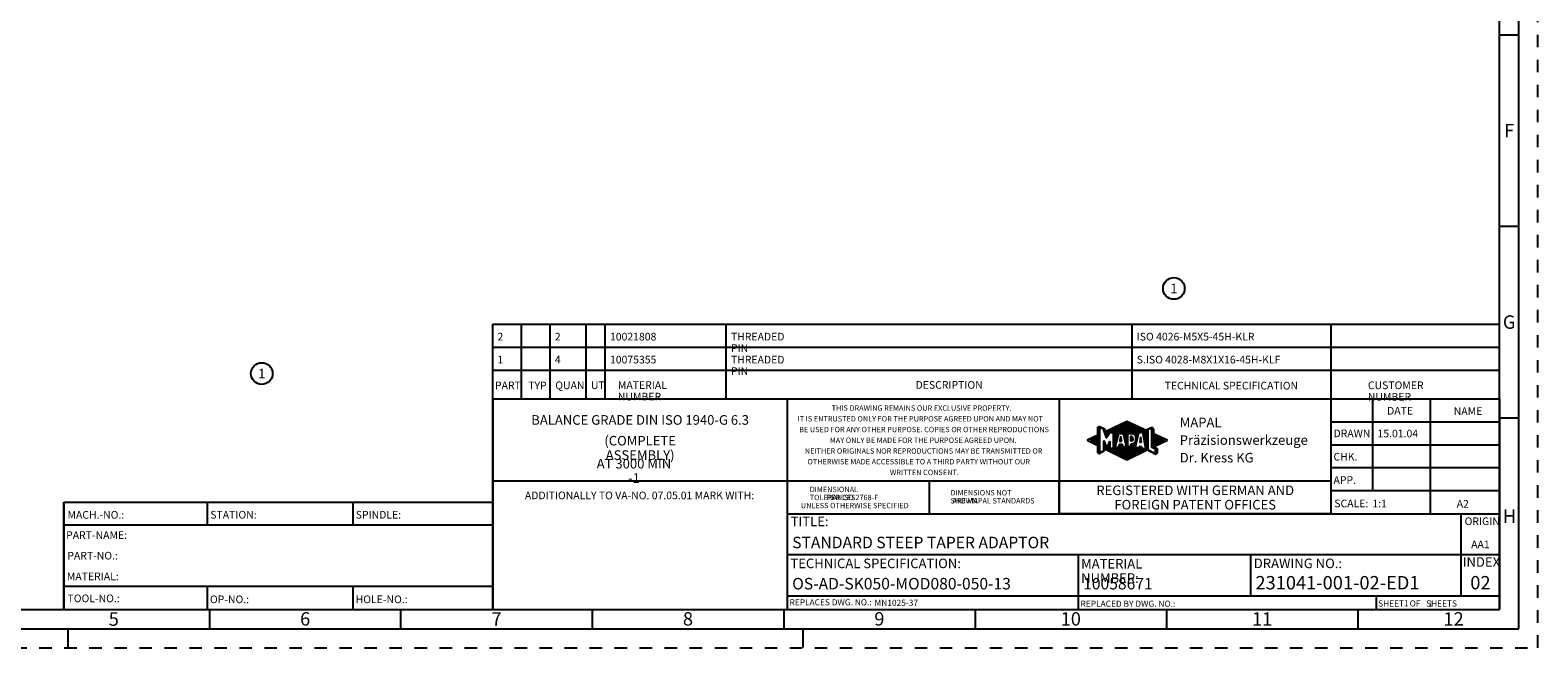
# Model space of a CAD drawing. Units: millimetres. Extents: x 0 to 594, y 0 to 420.
# Drawn here: x 200 to 594, y 0 to 161 of the extents above; entities that cross this region are included whole.
import ezdxf

# ---------------------------------------------------------------- set-up
doc = ezdxf.new("R2010")
doc.units = ezdxf.units.MM
doc.header["$LTSCALE"] = 32.67
doc.linetypes.add('HIDDEN', pattern=[0.2, 0.1, -0.1])
doc.layers.add('231041-001-02-ED1_FORMAT', color=7, linetype='CONTINUOUS')
doc.layers.add('231041-001-02-ED1_REF', color=7, linetype='CONTINUOUS')
doc.styles.get("Standard").update_dxf_attribs({"font": 'TXT.SHX', "width": 0.7})
doc.styles.add('TEXTSTYLE_2', font='TXT.SHX', dxfattribs={"width": 0.675})

# ---------------------------------------------------------------- blocks, each defined once
blk = doc.blocks.new('BALLOON_BL1', base_point=(260.67, 71.61))
at = {"layer": '231041-001-02-ED1_REF', "color": 3, "linetype": 'CONTINUOUS'}
blk.add_circle((260.67, 71.61), 2.82, dxfattribs=at)
at = {"layer": '231041-001-02-ED1_REF', "color": 2, "linetype": 'CONTINUOUS', "insert": (259.72, 72.86), "char_height": 2.5, "width": 1.9048, "attachment_point": 1, "line_spacing_factor": 0.9}
blk.add_mtext('1', dxfattribs=at)
blk = doc.blocks.new('BALLOON_BL2', base_point=(498.92, 93.83))
at = {"layer": '231041-001-02-ED1_REF', "color": 3, "linetype": 'CONTINUOUS'}
blk.add_circle((498.92, 93.83), 2.82, dxfattribs=at)
at = {"layer": '231041-001-02-ED1_REF', "color": 2, "linetype": 'CONTINUOUS', "insert": (497.97, 95.08), "char_height": 2.5, "width": 1.9048, "attachment_point": 1, "line_spacing_factor": 0.9}
blk.add_mtext('1', dxfattribs=at)

msp = doc.modelspace()

# ---------------------------------------------------------------- linework, layer by layer
at = {"layer": '231041-001-02-ED1_FORMAT', "color": 6, "linetype": 'HIDDEN'}
for p, q in [((594, 0), (594, 420)), ((0, 0), (594, 0))]:
    msp.add_line(p, q, dxfattribs=at)
at = {"layer": '231041-001-02-ED1_FORMAT', "color": 7, "linetype": 'CONTINUOUS'}
for p, q in [((589, 5), (589, 415)), ((321, 72.5), (584, 72.5)), ((321, 10), (321, 72.5)), ((328.5, 65), (328.5, 72.5)), ((336, 65), (336, 72.5)), ((345.3988, 65), (345.3988, 72.5)), ((350.3988, 65), (350.3988, 72.5)), ((382, 65), (382, 72.5)), ((488, 65), (488, 72.5)), ((540, 35), (540, 72.5)), ((584, 10), (584, 72.5)), ((321, 65), (584, 65)), ((398, 10), (398, 65)), ((469, 65), (469, 35)), ((550.8994, 40.9547), (550.8994, 65)), ((565.8994, 65), (565.8994, 35)), ((584, 58.9547), (540, 58.9547)), ((584, 52.9547), (540, 52.9547)), ((540, 43.5), (321, 43.5)), ((435, 43.5), (435, 35)), ((584, 46.9547), (540, 46.9547)), ((584, 40.9547), (540, 40.9547)), ((208.9999, 10), (208.9999, 38)), ((209, 38), (321, 38)), ((246.5, 32.0048), (246.5, 38)), ((284.5, 32.0048), (284.5, 38)), ((321, 32), (209, 32)), ((398, 35), (584, 35)), ((574, 13.5), (574, 35)), ((584, 24.25), (398, 24.25)), ((474, 10), (474, 24.25)), ((519, 13.5), (519, 24.25)), ((321, 16), (209, 16)), ((246.4999, 10), (246.4999, 16)), ((284.4999, 10), (284.4999, 16)), ((584, 13.5), (398, 13.5)), ((551.7325, 13.5), (551.7325, 10)), ((209, 10), (584, 10)), ((5, 5), (589, 5))]:
    msp.add_line(p, q, dxfattribs=at)
at = {"layer": '231041-001-02-ED1_FORMAT', "color": 3, "linetype": 'CONTINUOUS'}
for p, q in [((584, 72.5), (584, 348)), ((584, 160.0599), (589, 160.0599)), ((584, 110.0599), (589, 110.0599)), ((321, 65), (321, 84.5)), ((321, 84.5), (584, 84.5)), ((328.5, 65), (328.5, 84.5)), ((336, 65), (336, 84.5)), ((345.3988, 65), (345.3988, 84.5)), ((350.3988, 65), (350.3988, 84.5)), ((382, 65), (382, 84.5)), ((488, 65), (488, 84.5)), ((540, 65), (540, 84.5)), ((584, 65), (584, 84.5)), ((321, 78.5), (584, 78.5)), ((321, 72.5), (584, 72.5)), ((321, 65), (584, 65)), ((321, 65), (583.9999, 65)), ((321, 65), (321, 10)), ((583.9999, 65), (583.9999, 10)), ((584, 60.0599), (589, 60.0599)), ((540, 43.5), (469, 43.5)), ((469, 35), (469, 43.5)), ((540, 35), (540, 43.5)), ((208.9999, 38), (320.9999, 38)), ((208.9999, 38), (208.9999, 10)), ((320.9999, 38), (320.9999, 10)), ((540, 35), (469, 35)), ((10, 10), (209, 10)), ((208.9999, 10), (320.9999, 10)), ((247, 10), (247, 5)), ((297, 5.0599), (297, 10.0599)), ((321, 10), (583.9999, 10)), ((347, 10.0599), (347, 5.0599)), ((397, 10.0599), (397, 5.0599)), ((447, 10.0599), (447, 5.0599)), ((497, 10.0599), (497, 5.0599)), ((547, 10.0599), (547, 5.0599)), ((210, 5), (210, 0)), ((402, 5.0599), (402, 0.0599))]:
    msp.add_line(p, q, dxfattribs=at)
at = {"layer": '231041-001-02-ED1_FORMAT', "color": 2, "linetype": 'CONTINUOUS'}
for p, q in [((479.0856, 55.5499), (476.3, 54.25)), ((477.1029, 54.238), (479.0856, 55.1631)), ((479.0815, 55.1612), (479.4977, 55.1612)), ((479.0856, 57.6284), (479.4845, 57.8198)), ((479.0856, 55.1631), (479.0856, 57.6284)), ((479.0856, 57.5612), (479.4977, 57.5612)), ((479.0856, 57.4612), (479.4977, 57.4612)), ((479.0856, 57.3612), (479.4977, 57.3612)), ((479.0856, 57.2612), (479.4977, 57.2612)), ((479.0856, 57.1612), (479.4977, 57.1612)), ((479.0856, 57.0612), (479.4977, 57.0612)), ((479.0856, 56.9612), (479.4977, 56.9612)), ((479.0856, 56.8612), (479.4977, 56.8612)), ((479.0856, 56.7612), (479.4977, 56.7612)), ((479.0856, 56.6612), (479.4977, 56.6612)), ((479.0856, 56.5612), (479.4977, 56.5612)), ((479.0856, 56.4612), (479.4977, 56.4612)), ((479.0856, 56.3612), (479.4977, 56.3612)), ((479.0856, 56.2612), (479.4977, 56.2612)), ((479.0856, 56.1612), (479.4977, 56.1612)), ((479.0856, 56.0612), (479.4977, 56.0612)), ((479.0856, 55.9612), (479.4977, 55.9612)), ((479.0856, 55.8612), (479.4977, 55.8612)), ((479.0856, 55.7612), (479.4977, 55.7612)), ((479.0856, 55.6612), (479.4977, 55.6612)), ((479.0856, 55.5612), (479.4977, 55.5612)), ((479.0856, 55.4612), (479.4977, 55.4612)), ((479.0856, 55.3612), (479.4977, 55.3612)), ((479.0856, 55.2612), (479.4977, 55.2612)), ((479.154, 57.6612), (479.8094, 57.6612)), ((479.3625, 57.7612), (479.6044, 57.7612)), ((479.4845, 57.8198), (480.705, 57.2242)), ((480.5745, 57.1031), (479.4977, 57.6292)), ((479.4977, 57.6292), (479.4977, 50.9232)), ((479.6367, 57.5612), (480.0143, 57.5612)), ((479.8414, 57.4612), (480.2192, 57.4612)), ((480.0461, 57.3612), (480.4241, 57.3612)), ((480.2508, 57.2612), (480.629, 57.2612)), ((480.4555, 57.1612), (480.7263, 57.1612)), ((481.3317, 54.7871), (480.5745, 57.1031)), ((480.5882, 57.0612), (480.7602, 57.0612)), ((480.6209, 56.9612), (480.794, 56.9612)), ((480.6536, 56.8612), (480.8279, 56.8612)), ((480.6863, 56.7612), (480.8618, 56.7612)), ((480.705, 57.2242), (481.0868, 56.097)), ((480.719, 56.6612), (480.8957, 56.6612)), ((480.7517, 56.5612), (480.9295, 56.5612)), ((480.7844, 56.4612), (480.9634, 56.4612)), ((480.817, 56.3612), (480.9973, 56.3612)), ((480.8497, 56.2612), (481.0312, 56.2612)), ((480.8824, 56.1612), (481.0651, 56.1612)), ((480.9151, 56.0612), (482.1724, 56.0612)), ((480.9478, 55.9612), (482.1064, 55.9612)), ((486.6105, 59.0612), (480.9737, 56.4309)), ((480.9805, 55.8612), (482.0404, 55.8612)), ((481.0132, 55.7612), (481.9744, 55.7612)), ((481.0459, 55.6612), (481.9084, 55.6612)), ((481.0786, 55.5612), (481.8425, 55.5612)), ((481.0868, 56.097), (486.613, 58.6757)), ((481.1113, 55.4612), (481.7765, 55.4612)), ((481.144, 55.3612), (481.7105, 55.3612)), ((481.1767, 55.2612), (481.6445, 55.2612)), ((481.2094, 55.1612), (481.5785, 55.1612)), ((481.2244, 56.1612), (482.2384, 56.1612)), ((482.3285, 56.2979), (481.3317, 54.7871)), ((481.4387, 56.2612), (482.3043, 56.2612)), ((481.653, 56.3612), (490.7922, 56.3612)), ((481.8673, 56.4612), (491.5338, 56.4612)), ((482.0816, 56.5612), (491.3116, 56.5612)), ((482.2959, 56.6612), (491.0893, 56.6612)), ((483.1516, 56.1288), (482.3285, 56.2979)), ((482.5068, 56.2612), (490.3486, 56.2612)), ((482.5102, 56.7612), (490.8671, 56.7612)), ((482.7245, 56.8612), (490.6449, 56.8612)), ((482.9388, 56.9612), (490.4227, 56.9612)), ((482.9937, 56.1612), (489.905, 56.1612)), ((483.1516, 52.2474), (483.1516, 56.1288)), ((483.1516, 56.0612), (489.6484, 56.0612)), ((483.1516, 55.9612), (484.4522, 55.9612)), ((483.1516, 55.8612), (484.4254, 55.8612)), ((483.1516, 55.7612), (484.3986, 55.7612)), ((483.1516, 55.6612), (484.3718, 55.6612)), ((483.1516, 55.5612), (484.345, 55.5612)), ((483.1516, 55.4612), (484.3181, 55.4612)), ((483.1516, 55.3612), (484.2913, 55.3612)), ((483.1516, 55.2612), (484.2645, 55.2612)), ((483.1516, 55.1612), (484.2377, 55.1612)), ((483.1531, 57.0612), (490.2005, 57.0612)), ((483.3674, 57.1612), (489.9783, 57.1612)), ((484.4555, 55.9734), (483.4726, 52.3089)), ((483.5817, 57.2612), (489.7561, 57.2612)), ((483.796, 57.3612), (489.5339, 57.3612)), ((484.0103, 57.4612), (489.3117, 57.4612)), ((484.2246, 57.5612), (489.0894, 57.5612)), ((484.4389, 57.6612), (488.8672, 57.6612)), ((484.6006, 55.9535), (484.4555, 55.9734)), ((484.5444, 55.9612), (489.6263, 55.9612)), ((484.888, 55.9259), (484.6006, 55.9535)), ((484.6532, 57.7612), (488.645, 57.7612)), ((485.0311, 55.1589), (484.7557, 53.9039)), ((484.8675, 57.8612), (488.4228, 57.8612)), ((485.1713, 55.9102), (484.888, 55.9259)), ((485.288, 53.9326), (485.0311, 55.1589)), ((485.0818, 57.9612), (488.2006, 57.9612)), ((485.7225, 55.8946), (485.1713, 55.9102)), ((485.4497, 55.9014), (485.1713, 55.9102)), ((485.2961, 58.0612), (487.9784, 58.0612)), ((485.7225, 55.8946), (485.4497, 55.9014)), ((485.5104, 58.1612), (487.7562, 58.1612)), ((486.5391, 52.5618), (485.7225, 55.8946)), ((485.7248, 58.2612), (487.534, 58.2612)), ((485.7306, 55.8612), (486.7687, 55.8612)), ((485.7551, 55.7612), (486.7687, 55.7612)), ((485.7796, 55.6612), (486.7687, 55.6612)), ((485.8041, 55.5612), (486.7687, 55.5612)), ((485.8286, 55.4612), (486.7687, 55.4612)), ((485.8532, 55.3612), (486.7687, 55.3612)), ((485.8777, 55.2612), (486.7687, 55.2612)), ((485.9022, 55.1612), (486.7687, 55.1612)), ((485.9391, 58.3612), (487.3118, 58.3612)), ((486.1534, 58.4612), (487.0895, 58.4612)), ((486.3677, 58.5612), (486.8673, 58.5612)), ((486.582, 58.6612), (486.6451, 58.6612)), ((491.9768, 56.6462), (486.6105, 59.0612)), ((486.613, 58.6757), (491.9768, 56.2618)), ((487.083, 55.9299), (486.7687, 55.9176)), ((486.7687, 55.9176), (486.7687, 52.5591)), ((487.8727, 55.9365), (487.083, 55.9299)), ((487.7515, 55.1561), (487.621, 55.1626)), ((487.621, 55.1626), (487.6261, 54.0232)), ((487.621, 55.1612), (487.6486, 55.1612)), ((487.8717, 55.1409), (487.7515, 55.1561)), ((487.9792, 55.1134), (487.8717, 55.1409)), ((488.0345, 55.9112), (487.8727, 55.9365)), ((488.1824, 55.876), (488.0345, 55.9112)), ((488.3167, 55.8318), (488.1824, 55.876)), ((488.2273, 55.8612), (489.6043, 55.8612)), ((488.438, 55.7792), (488.3167, 55.8318)), ((488.5468, 55.7189), (488.438, 55.7792)), ((488.4704, 55.7612), (489.5822, 55.7612)), ((488.6436, 55.6518), (488.5468, 55.7189)), ((488.63, 55.6612), (489.5602, 55.6612)), ((488.803, 55.4997), (488.6436, 55.6518)), ((488.7385, 55.5612), (489.5381, 55.5612)), ((488.9202, 55.3287), (488.803, 55.4997)), ((488.8294, 55.4612), (489.5161, 55.4612)), ((489.6582, 56.1056), (488.8399, 52.3947)), ((488.8979, 55.3612), (489.494, 55.3612)), ((488.9642, 55.238), (488.9202, 55.3287)), ((488.9529, 55.2612), (489.472, 55.2612)), ((488.9991, 55.1447), (488.9642, 55.238)), ((488.9929, 55.1612), (489.4499, 55.1612)), ((489.0438, 54.9535), (488.9991, 55.1447)), ((490.8114, 56.3655), (489.6582, 56.1056)), ((491.6098, 51.9277), (490.8114, 56.3655)), ((490.8122, 56.3612), (491.756, 56.3612)), ((490.8301, 56.2612), (492.1654, 56.2612)), ((490.8481, 56.1612), (492.1654, 56.1612)), ((490.8661, 56.0612), (492.1654, 56.0612)), ((490.8841, 55.9612), (492.1654, 55.9612)), ((490.9021, 55.8612), (492.1654, 55.8612)), ((490.9201, 55.7612), (492.1654, 55.7612)), ((490.9381, 55.6612), (492.1654, 55.6612)), ((490.9561, 55.5612), (492.1654, 55.5612)), ((490.9741, 55.4612), (492.1654, 55.4612)), ((490.9921, 55.3612), (492.1654, 55.3612)), ((491.0101, 55.2612), (492.1654, 55.2612)), ((491.0281, 55.1612), (492.1654, 55.1612)), ((491.9768, 57.0949), (493.2546, 57.638)), ((491.9768, 56.2618), (491.9768, 57.0949)), ((491.9768, 57.0612), (492.3455, 57.0612)), ((491.9768, 56.9612), (492.1654, 56.9612)), ((491.9768, 56.8612), (492.1654, 56.8612)), ((491.9768, 56.7612), (492.1654, 56.7612)), ((491.9768, 56.6612), (492.1654, 56.6612)), ((491.9768, 56.5612), (492.1654, 56.5612)), ((491.9768, 56.4612), (492.1654, 56.4612)), ((491.9768, 56.3612), (492.1654, 56.3612)), ((492.1329, 57.1612), (492.586, 57.1612)), ((493.2068, 57.4194), (492.1654, 56.9863)), ((492.1654, 56.9863), (492.1654, 51.7783)), ((492.3682, 57.2612), (492.8264, 57.2612)), ((492.6034, 57.3612), (493.0669, 57.3612)), ((492.8387, 57.4612), (493.3751, 57.4612)), ((493.0739, 57.5612), (493.3069, 57.5612)), ((493.2068, 52.3385), (493.2068, 57.4194)), ((493.2068, 57.3612), (493.4432, 57.3612)), ((493.2068, 57.2612), (493.5113, 57.2612)), ((493.2068, 57.1612), (493.5794, 57.1612)), ((493.2068, 57.0612), (493.6065, 57.0612)), ((493.2068, 56.9612), (493.6065, 56.9612)), ((493.2068, 56.8612), (493.6065, 56.8612)), ((493.2068, 56.7612), (493.6065, 56.7612)), ((493.2068, 56.6612), (493.6065, 56.6612)), ((493.2068, 56.5612), (493.6065, 56.5612)), ((493.2068, 56.4612), (493.6065, 56.4612)), ((493.2068, 56.3612), (493.6065, 56.3612)), ((493.2068, 56.2612), (493.6065, 56.2612)), ((493.2068, 56.1612), (493.6065, 56.1612)), ((493.2068, 56.0612), (493.6065, 56.0612)), ((493.2068, 55.9612), (493.6065, 55.9612)), ((493.2068, 55.8612), (493.6065, 55.8612)), ((493.2068, 55.7612), (493.6065, 55.7612)), ((493.2068, 55.6612), (493.6065, 55.6612)), ((493.2068, 55.5612), (493.6065, 55.5612)), ((493.2068, 55.4612), (493.7558, 55.4612)), ((493.2068, 55.3612), (493.978, 55.3612)), ((493.2068, 55.2612), (494.2003, 55.2612)), ((493.2068, 55.1612), (494.4225, 55.1612)), ((493.2546, 57.638), (493.6065, 57.1215)), ((493.6065, 57.1215), (493.6065, 55.5284)), ((497.3013, 54.2501), (493.6065, 55.9128)), ((493.6065, 55.5284), (496.474, 54.238)), ((476.3, 54.25), (479.085, 52.8486)), ((479.085, 53.2406), (477.1029, 54.238)), ((477.1527, 54.2612), (479.4977, 54.2612)), ((477.2555, 54.1612), (479.4977, 54.1612)), ((477.367, 54.3612), (479.4977, 54.3612)), ((477.4542, 54.0612), (479.4977, 54.0612)), ((477.5813, 54.4612), (479.4977, 54.4612)), ((477.6529, 53.9612), (479.4977, 53.9612)), ((477.7956, 54.5612), (479.4977, 54.5612)), ((477.8517, 53.8612), (479.4977, 53.8612)), ((478.0099, 54.6612), (479.4977, 54.6612)), ((478.0504, 53.7612), (479.4977, 53.7612)), ((478.2243, 54.7612), (479.4977, 54.7612)), ((478.2491, 53.6612), (479.4977, 53.6612)), ((478.4386, 54.8612), (479.4977, 54.8612)), ((478.4479, 53.5612), (479.4977, 53.5612)), ((478.6466, 53.4612), (479.4977, 53.4612)), ((478.6529, 54.9612), (479.4977, 54.9612)), ((478.8453, 53.3612), (479.4977, 53.3612)), ((478.8672, 55.0612), (479.4977, 55.0612)), ((479.044, 53.2612), (479.4977, 53.2612)), ((479.085, 50.915), (479.085, 53.2406)), ((479.085, 53.1612), (479.4977, 53.1612)), ((479.085, 53.0612), (479.4977, 53.0612)), ((479.085, 52.9612), (479.4977, 52.9612)), ((479.085, 52.8612), (479.4977, 52.8612)), ((479.085, 52.7612), (479.4977, 52.7612)), ((479.085, 52.6612), (479.4977, 52.6612)), ((479.085, 52.5612), (479.4977, 52.5612)), ((479.085, 52.4612), (479.4977, 52.4612)), ((479.085, 52.3612), (479.4977, 52.3612)), ((479.085, 52.2612), (479.4977, 52.2612)), ((479.085, 52.1612), (479.4977, 52.1612)), ((479.085, 52.0612), (479.4977, 52.0612)), ((479.085, 51.9612), (479.4977, 51.9612)), ((479.085, 51.8612), (479.4977, 51.8612)), ((479.085, 51.7612), (479.4977, 51.7612)), ((479.085, 51.6612), (479.4977, 51.6612)), ((479.085, 51.5612), (479.4977, 51.5612)), ((479.085, 51.4612), (479.4977, 51.4612)), ((479.085, 51.3612), (479.4977, 51.3612)), ((479.085, 51.2612), (479.4977, 51.2612)), ((480.7263, 51.4182), (479.4914, 50.7037)), ((479.4977, 50.9232), (480.5876, 51.5377)), ((480.0972, 51.2612), (480.4549, 51.2612)), ((480.2746, 51.3612), (480.6278, 51.3612)), ((480.452, 51.4612), (480.7262, 51.4612)), ((480.5876, 54.1095), (481.4123, 52.0724)), ((480.5876, 51.5377), (480.5876, 54.1095)), ((480.5876, 54.0612), (480.6072, 54.0612)), ((480.5876, 53.9612), (480.6477, 53.9612)), ((480.5876, 53.8612), (480.6882, 53.8612)), ((480.5876, 53.7612), (480.7286, 53.7612)), ((480.5876, 53.6612), (480.7691, 53.6612)), ((480.5876, 53.5612), (480.8096, 53.5612)), ((480.5876, 53.4612), (480.8501, 53.4612)), ((480.5876, 53.3612), (480.8906, 53.3612)), ((480.5876, 53.2612), (480.931, 53.2612)), ((480.5876, 53.1612), (480.9715, 53.1612)), ((480.5876, 53.0612), (481.012, 53.0612)), ((480.5876, 52.9612), (481.0525, 52.9612)), ((480.5876, 52.8612), (481.093, 52.8612)), ((480.5876, 52.7612), (481.1334, 52.7612)), ((480.5876, 52.6612), (481.1739, 52.6612)), ((480.5876, 52.5612), (481.2144, 52.5612)), ((480.5876, 52.4612), (481.2549, 52.4612)), ((480.5876, 52.3612), (480.725, 52.3612)), ((480.5876, 52.2612), (480.7251, 52.2612)), ((480.5876, 52.1612), (480.7253, 52.1612)), ((480.5876, 52.0612), (480.7254, 52.0612)), ((480.5876, 51.9612), (480.7255, 51.9612)), ((480.5876, 51.8612), (480.7257, 51.8612)), ((480.5876, 51.7612), (480.7258, 51.7612)), ((480.5876, 51.6612), (480.7259, 51.6612)), ((480.5876, 51.5612), (480.7261, 51.5612)), ((481.4123, 52.0724), (480.7249, 52.4154)), ((486.613, 49.4526), (480.7249, 52.4154)), ((480.7249, 52.4154), (480.7263, 51.4182)), ((480.7255, 52.0231), (486.6103, 49.0619)), ((480.8335, 52.3612), (481.2954, 52.3612)), ((481.0339, 52.2612), (481.3358, 52.2612)), ((481.2343, 52.1612), (481.3763, 52.1612)), ((481.2421, 55.0612), (481.5125, 55.0612)), ((481.2748, 54.9612), (481.4466, 54.9612)), ((481.3075, 54.8612), (481.3806, 54.8612)), ((481.4112, 52.0701), (482.1737, 53.9198)), ((481.4123, 52.0724), (482.1737, 53.9198)), ((481.4288, 52.0612), (482.1737, 52.0612)), ((481.4487, 52.1612), (482.1737, 52.1612)), ((481.49, 52.2612), (482.1737, 52.2612)), ((481.5312, 52.3612), (482.1737, 52.3612)), ((481.5724, 52.4612), (482.1737, 52.4612)), ((481.6136, 52.5612), (482.1737, 52.5612)), ((481.6275, 51.9612), (491.4416, 51.9612)), ((481.6549, 52.6612), (482.1737, 52.6612)), ((481.6961, 52.7612), (482.1737, 52.7612)), ((481.7373, 52.8612), (482.1737, 52.8612)), ((481.7786, 52.9612), (482.1737, 52.9612)), ((481.8198, 53.0612), (482.1737, 53.0612)), ((481.8263, 51.8612), (491.577, 51.8612)), ((481.861, 53.1612), (482.1737, 53.1612)), ((481.9022, 53.2612), (482.1737, 53.2612)), ((481.9435, 53.3612), (482.1737, 53.3612)), ((481.9847, 53.4612), (482.1737, 53.4612)), ((482.025, 51.7612), (491.3709, 51.7612)), ((482.0259, 53.5612), (482.1737, 53.5612)), ((482.0671, 53.6612), (482.1737, 53.6612)), ((482.1084, 53.7612), (482.1737, 53.7612)), ((482.1496, 53.8612), (482.1737, 53.8612)), ((482.1737, 53.9198), (482.1737, 52.0267)), ((482.1737, 52.0267), (483.1516, 52.2474)), ((482.2237, 51.6612), (491.1648, 51.6612)), ((482.3265, 52.0612), (490.94, 52.0612)), ((482.4224, 51.5612), (490.9587, 51.5612)), ((482.6212, 51.4612), (490.7526, 51.4612)), ((482.7697, 52.1612), (490.5106, 52.1612)), ((482.8199, 51.3612), (490.5465, 51.3612)), ((483.0186, 51.2612), (490.3404, 51.2612)), ((483.1516, 55.0612), (484.2108, 55.0612)), ((483.1516, 54.9612), (484.184, 54.9612)), ((483.1516, 54.8612), (484.1572, 54.8612)), ((483.1516, 54.7612), (484.1304, 54.7612)), ((483.1516, 54.6612), (484.1036, 54.6612)), ((483.1516, 54.5612), (484.0767, 54.5612)), ((483.1516, 54.4612), (484.0499, 54.4612)), ((483.1516, 54.3612), (484.0231, 54.3612)), ((483.1516, 54.2612), (483.9963, 54.2612)), ((483.1516, 54.1612), (483.9694, 54.1612)), ((483.1516, 54.0612), (483.9426, 54.0612)), ((483.1516, 53.9612), (483.9158, 53.9612)), ((483.1516, 53.8612), (483.889, 53.8612)), ((483.1516, 53.7612), (483.8622, 53.7612)), ((483.1516, 53.6612), (483.8353, 53.6612)), ((483.1516, 53.5612), (483.8085, 53.5612)), ((483.1516, 53.4612), (483.7817, 53.4612)), ((483.1516, 53.3612), (483.7549, 53.3612)), ((483.1516, 53.2612), (483.7281, 53.2612)), ((483.1516, 53.1612), (483.7012, 53.1612)), ((483.1516, 53.0612), (483.6744, 53.0612)), ((483.1516, 52.9612), (483.6476, 52.9612)), ((483.1516, 52.8612), (483.6208, 52.8612)), ((483.1516, 52.7612), (483.5939, 52.7612)), ((483.1516, 52.6612), (483.5671, 52.6612)), ((483.1516, 52.5612), (483.5403, 52.5612)), ((483.1516, 52.4612), (483.5135, 52.4612)), ((483.1516, 52.3612), (483.4867, 52.3612)), ((483.1516, 52.2612), (490.5031, 52.2612)), ((483.4726, 52.3089), (483.7481, 52.3576)), ((483.7481, 52.3576), (484.0107, 52.3954)), ((483.7733, 52.3612), (489.1266, 52.3612)), ((484.0107, 52.3954), (484.2676, 52.4243)), ((484.2676, 52.4243), (484.5265, 52.4459)), ((484.5265, 52.4459), (484.6816, 53.1572)), ((484.5299, 52.4612), (488.8546, 52.4612)), ((484.5517, 52.5612), (485.5155, 52.5612)), ((484.5735, 52.6612), (485.4943, 52.6612)), ((484.5953, 52.7612), (485.4732, 52.7612)), ((484.6171, 52.8612), (485.4521, 52.8612)), ((484.6389, 52.9612), (485.4309, 52.9612)), ((484.6607, 53.0612), (485.4098, 53.0612)), ((484.6816, 53.1572), (485.3785, 53.2095)), ((484.7348, 53.1612), (485.3887, 53.1612)), ((485.288, 53.9326), (484.7557, 53.9039)), ((484.7683, 53.9612), (485.282, 53.9612)), ((484.7903, 54.0612), (485.2611, 54.0612)), ((484.8122, 54.1612), (485.2401, 54.1612)), ((484.8342, 54.2612), (485.2192, 54.2612)), ((484.8561, 54.3612), (485.1982, 54.3612)), ((484.878, 54.4612), (485.1773, 54.4612)), ((484.9, 54.5612), (485.1563, 54.5612)), ((484.9219, 54.6612), (485.1354, 54.6612)), ((484.9439, 54.7612), (485.1144, 54.7612)), ((484.9658, 54.8612), (485.0935, 54.8612)), ((484.9878, 54.9612), (485.0725, 54.9612)), ((485.0097, 55.0612), (485.0516, 55.0612)), ((485.3785, 53.2095), (485.5222, 52.5294)), ((485.5222, 52.5294), (485.8168, 52.5504)), ((485.8168, 52.5504), (485.9619, 52.5553)), ((485.9267, 55.0612), (486.7687, 55.0612)), ((485.9512, 54.9612), (486.7687, 54.9612)), ((485.9619, 52.5553), (486.3943, 52.5618)), ((485.9619, 52.5553), (486.2502, 52.5602)), ((485.9757, 54.8612), (486.7687, 54.8612)), ((486.0002, 54.7612), (486.7687, 54.7612)), ((486.0247, 54.6612), (486.7687, 54.6612)), ((486.0492, 54.5612), (486.7687, 54.5612)), ((486.0737, 54.4612), (486.7687, 54.4612)), ((486.0982, 54.3612), (486.7687, 54.3612)), ((486.1227, 54.2612), (486.7687, 54.2612)), ((486.1472, 54.1612), (486.7687, 54.1612)), ((486.1717, 54.0612), (486.7687, 54.0612)), ((486.1962, 53.9612), (486.7687, 53.9612)), ((486.2207, 53.8612), (486.7687, 53.8612)), ((486.2452, 53.7612), (486.7687, 53.7612)), ((486.2502, 52.5602), (486.3943, 52.5618)), ((486.2697, 53.6612), (486.7687, 53.6612)), ((486.2942, 53.5612), (486.7687, 53.5612)), ((486.3187, 53.4612), (486.7687, 53.4612)), ((486.3432, 53.3612), (486.7687, 53.3612)), ((486.3547, 52.5612), (486.7687, 52.5612)), ((486.3677, 53.2612), (486.7687, 53.2612)), ((486.3922, 53.1612), (486.7687, 53.1612)), ((486.3943, 52.5618), (486.5391, 52.5618)), ((486.4167, 53.0612), (486.7687, 53.0612)), ((486.4412, 52.9612), (486.7687, 52.9612)), ((486.4657, 52.8612), (486.7687, 52.8612)), ((486.4902, 52.7612), (486.7687, 52.7612)), ((486.5147, 52.6612), (486.7687, 52.6612)), ((486.6103, 49.0619), (491.9895, 51.6724)), ((491.9768, 52.0552), (486.613, 49.4526)), ((486.7687, 52.5591), (486.9504, 52.5526)), ((486.9504, 52.5526), (487.2565, 52.5334)), ((487.2565, 52.5334), (487.3912, 52.5222)), ((487.2565, 52.5334), (487.6491, 52.5004)), ((487.3912, 52.5222), (487.5203, 52.511)), ((487.5203, 52.511), (487.6491, 52.5004)), ((487.6214, 55.0612), (488.0824, 55.0612)), ((487.6219, 54.9612), (488.1773, 54.9612)), ((487.6223, 54.8612), (488.2224, 54.8612)), ((487.6228, 54.7612), (488.2433, 54.7612)), ((487.6232, 54.6612), (488.2513, 54.6612)), ((487.6237, 54.5612), (488.2449, 54.5612)), ((487.6241, 54.4612), (488.2323, 54.4612)), ((487.6246, 54.3612), (488.2089, 54.3612)), ((487.625, 54.2612), (488.1633, 54.2612)), ((487.6255, 54.1612), (488.079, 54.1612)), ((487.6259, 54.0612), (487.8935, 54.0612)), ((487.771, 54.0348), (487.6261, 54.0232)), ((487.6478, 53.2465), (487.7761, 53.2488)), ((487.6491, 52.5004), (487.6478, 53.2465)), ((487.648, 53.1612), (489.0089, 53.1612)), ((487.6482, 53.0612), (488.9869, 53.0612)), ((487.6483, 52.9612), (488.9648, 52.9612)), ((487.6485, 52.8612), (488.9428, 52.8612)), ((487.6487, 52.7612), (488.9207, 52.7612)), ((487.6489, 52.6612), (488.8987, 52.6612)), ((487.649, 52.5612), (488.8766, 52.5612)), ((487.897, 54.062), (487.771, 54.0348)), ((487.7761, 53.2488), (488.0151, 53.2749)), ((487.8898, 53.2612), (489.031, 53.2612)), ((488.0041, 54.1067), (487.897, 54.062)), ((488.072, 55.0699), (487.9792, 55.1134)), ((488.0922, 54.1708), (488.0041, 54.1067)), ((488.0151, 53.2749), (488.1257, 53.2986)), ((488.1478, 55.0065), (488.072, 55.0699)), ((488.161, 54.2562), (488.0922, 54.1708)), ((488.1257, 53.2986), (488.2304, 53.3293)), ((488.2044, 54.9195), (488.1478, 55.0065)), ((488.2106, 54.3649), (488.161, 54.2562)), ((488.2397, 54.8051), (488.2044, 54.9195)), ((488.2408, 54.4988), (488.2106, 54.3649)), ((488.2304, 53.3293), (488.4218, 53.412)), ((488.2397, 54.8051), (488.2514, 54.6597)), ((488.2514, 54.6597), (488.2408, 54.4988)), ((488.3043, 53.3612), (489.053, 53.3612)), ((488.4218, 53.412), (488.5888, 53.5226)), ((488.4962, 53.4612), (489.0751, 53.4612)), ((488.5888, 53.5226), (488.7311, 53.6609)), ((488.6286, 53.5612), (489.0971, 53.5612)), ((488.7311, 53.6609), (488.7929, 53.7404)), ((488.7313, 53.6612), (489.1192, 53.6612)), ((488.7929, 53.7404), (488.8482, 53.8268)), ((488.8062, 53.7612), (489.1412, 53.7612)), ((488.8399, 52.3947), (489.8408, 52.2778)), ((488.8482, 53.8268), (488.8973, 53.9199)), ((488.8664, 53.8612), (489.1633, 53.8612)), ((488.8973, 53.9199), (488.976, 54.1266)), ((488.913, 53.9612), (489.1853, 53.9612)), ((488.9511, 54.0612), (489.2074, 54.0612)), ((488.976, 54.1266), (489.0287, 54.3603)), ((488.9838, 54.1612), (489.2294, 54.1612)), ((489.0064, 54.2612), (489.2515, 54.2612)), ((489.0186, 55.0612), (489.4279, 55.0612)), ((489.0287, 54.3603), (489.0549, 54.6207)), ((489.0288, 54.3612), (489.2735, 54.3612)), ((489.0389, 54.4612), (489.2956, 54.4612)), ((489.042, 54.9612), (489.4058, 54.9612)), ((489.0549, 54.8569), (489.0438, 54.9535)), ((489.049, 54.5612), (489.3176, 54.5612)), ((489.0544, 54.8612), (489.3838, 54.8612)), ((489.0549, 54.6207), (489.0549, 54.8569)), ((489.0549, 54.7612), (489.3617, 54.7612)), ((489.0549, 54.6612), (489.3397, 54.6612)), ((489.8408, 52.2778), (489.9152, 52.6867)), ((489.856, 52.3612), (490.4955, 52.3612)), ((489.8742, 52.4612), (490.488, 52.4612)), ((489.8924, 52.5612), (490.4804, 52.5612)), ((489.9106, 52.6612), (490.0647, 52.6612)), ((489.9152, 52.6867), (490.4782, 52.5909)), ((490.1995, 55.0578), (490.0044, 53.6635)), ((490.4131, 53.6217), (490.0044, 53.6635)), ((490.0181, 53.7612), (490.3923, 53.7612)), ((490.0266, 53.6612), (490.4072, 53.6612)), ((490.0321, 53.8612), (490.3774, 53.8612)), ((490.0461, 53.9612), (490.3626, 53.9612)), ((490.0601, 54.0612), (490.3477, 54.0612)), ((490.0741, 54.1612), (490.3328, 54.1612)), ((490.0881, 54.2612), (490.318, 54.2612)), ((490.1021, 54.3612), (490.3031, 54.3612)), ((490.1161, 54.4612), (490.2882, 54.4612)), ((490.1301, 54.5612), (490.2734, 54.5612)), ((490.144, 54.6612), (490.2585, 54.6612)), ((490.158, 54.7612), (490.2436, 54.7612)), ((490.172, 54.8612), (490.2288, 54.8612)), ((490.186, 54.9612), (490.2139, 54.9612)), ((490.1995, 55.0578), (490.4131, 53.6217)), ((490.4782, 52.5909), (490.5117, 52.1466)), ((490.5117, 52.1466), (491.6098, 51.9277)), ((491.0461, 55.0612), (492.1654, 55.0612)), ((491.064, 54.9612), (492.1654, 54.9612)), ((491.082, 54.8612), (492.1654, 54.8612)), ((491.1, 54.7612), (492.1654, 54.7612)), ((491.118, 54.6612), (492.1654, 54.6612)), ((491.136, 54.5612), (492.1654, 54.5612)), ((491.154, 54.4612), (492.1654, 54.4612)), ((491.172, 54.3612), (492.1654, 54.3612)), ((491.19, 54.2612), (492.1654, 54.2612)), ((491.208, 54.1612), (492.1654, 54.1612)), ((491.226, 54.0612), (492.1654, 54.0612)), ((491.244, 53.9612), (492.1654, 53.9612)), ((491.262, 53.8612), (492.1654, 53.8612)), ((491.2799, 53.7612), (492.1654, 53.7612)), ((491.2979, 53.6612), (492.1654, 53.6612)), ((491.3159, 53.5612), (492.1654, 53.5612)), ((491.3339, 53.4612), (492.1654, 53.4612)), ((491.3519, 53.3612), (492.1654, 53.3612)), ((491.3699, 53.2612), (492.1654, 53.2612)), ((491.3879, 53.1612), (492.1654, 53.1612)), ((491.4059, 53.0612), (492.1654, 53.0612)), ((491.4239, 52.9612), (492.1654, 52.9612)), ((491.4419, 52.8612), (492.1654, 52.8612)), ((491.4599, 52.7612), (492.1654, 52.7612)), ((491.4779, 52.6612), (492.1654, 52.6612)), ((491.4958, 52.5612), (492.1654, 52.5612)), ((491.5138, 52.4612), (492.1654, 52.4612)), ((491.5318, 52.3612), (492.1654, 52.3612)), ((491.5498, 52.2612), (492.1654, 52.2612)), ((491.5678, 52.1612), (492.1654, 52.1612)), ((491.5858, 52.0612), (492.1654, 52.0612)), ((491.6038, 51.9612), (491.783, 51.9612)), ((491.9768, 51.679), (491.9768, 52.0552)), ((491.9768, 51.9612), (492.1654, 51.9612)), ((491.9768, 51.8612), (492.1654, 51.8612)), ((491.9768, 51.7612), (492.1983, 51.7612)), ((494.1638, 50.5303), (491.9768, 51.679)), ((492.0107, 51.6612), (492.3904, 51.6612)), ((492.1654, 51.7783), (494.1384, 50.7512)), ((492.2011, 51.5612), (492.5824, 51.5612)), ((492.3914, 51.4612), (492.7745, 51.4612)), ((492.5818, 51.3612), (492.9666, 51.3612)), ((492.7722, 51.2612), (493.1587, 51.2612)), ((493.2068, 55.0612), (494.6447, 55.0612)), ((493.2068, 54.9612), (494.8669, 54.9612)), ((493.2068, 54.8612), (495.0891, 54.8612)), ((493.2068, 54.7612), (495.3113, 54.7612)), ((493.2068, 54.6612), (495.5335, 54.6612)), ((493.2068, 54.5612), (495.7557, 54.5612)), ((493.2068, 54.4612), (495.9779, 54.4612)), ((493.2068, 54.3612), (496.2002, 54.3612)), ((493.2068, 54.2612), (496.4224, 54.2612)), ((493.2068, 54.1612), (496.3158, 54.1612)), ((493.2068, 54.0612), (496.1098, 54.0612)), ((493.2068, 53.9612), (495.9037, 53.9612)), ((493.2068, 53.8612), (495.6976, 53.8612)), ((493.2068, 53.7612), (495.4916, 53.7612)), ((493.2068, 53.6612), (495.2855, 53.6612)), ((493.2068, 53.5612), (495.0794, 53.5612)), ((493.2068, 53.4612), (494.8734, 53.4612)), ((493.2068, 53.3612), (494.6673, 53.3612)), ((493.2068, 53.2612), (494.4612, 53.2612)), ((493.2068, 53.1612), (494.2552, 53.1612)), ((493.2068, 53.0612), (494.0491, 53.0612)), ((493.2068, 52.9612), (493.843, 52.9612)), ((493.2068, 52.8612), (493.637, 52.8612)), ((493.2068, 52.7612), (493.5593, 52.7612)), ((493.2068, 52.6612), (493.5593, 52.6612)), ((493.2068, 52.5612), (493.5593, 52.5612)), ((493.2068, 52.4612), (493.5593, 52.4612)), ((493.2068, 52.3612), (493.8008, 52.3612)), ((494.1384, 51.9501), (493.2068, 52.3385)), ((493.3922, 52.2612), (494.0496, 52.2612)), ((496.474, 54.238), (493.5593, 52.8235)), ((493.5593, 52.8235), (493.5593, 52.4583)), ((493.5593, 52.4583), (494.5409, 52.0637)), ((493.5865, 52.4474), (497.3013, 54.2501)), ((493.6321, 52.1612), (494.2983, 52.1612)), ((493.8719, 52.0612), (494.5409, 52.0612)), ((494.1118, 51.9612), (494.5409, 51.9612)), ((494.1384, 50.7512), (494.1384, 51.9501)), ((494.1384, 51.8612), (494.5409, 51.8612)), ((494.1384, 51.7612), (494.5409, 51.7612)), ((494.1384, 51.6612), (494.5409, 51.6612)), ((494.1384, 51.5612), (494.5409, 51.5612)), ((494.1384, 51.4612), (494.5409, 51.4612)), ((494.1384, 51.3612), (494.5409, 51.3612)), ((494.1384, 51.2612), (494.5409, 51.2612)), ((494.5409, 52.0637), (494.5409, 50.825)), ((479.085, 51.1612), (479.4977, 51.1612)), ((479.085, 51.0612), (479.4977, 51.0612)), ((479.085, 50.9612), (479.4977, 50.9612)), ((479.4914, 50.7037), (479.085, 50.915)), ((479.1884, 50.8612), (479.7636, 50.8612)), ((479.3808, 50.7612), (479.5908, 50.7612)), ((479.5651, 50.9612), (479.9365, 50.9612)), ((479.7425, 51.0612), (480.1093, 51.0612)), ((479.9199, 51.1612), (480.2821, 51.1612)), ((483.2174, 51.1612), (490.1343, 51.1612)), ((483.4161, 51.0612), (489.9282, 51.0612)), ((483.6148, 50.9612), (489.7221, 50.9612)), ((483.8136, 50.8612), (489.5161, 50.8612)), ((484.0123, 50.7612), (489.31, 50.7612)), ((484.211, 50.6612), (489.1039, 50.6612)), ((484.4097, 50.5612), (488.8978, 50.5612)), ((484.6085, 50.4612), (488.6917, 50.4612)), ((484.8072, 50.3612), (488.4856, 50.3612)), ((485.0059, 50.2612), (488.2795, 50.2612)), ((485.2047, 50.1612), (488.0734, 50.1612)), ((485.4034, 50.0612), (487.8673, 50.0612)), ((485.6021, 49.9612), (487.6612, 49.9612)), ((485.8009, 49.8612), (487.4552, 49.8612)), ((485.9996, 49.7612), (487.2491, 49.7612)), ((486.1983, 49.6612), (487.043, 49.6612)), ((486.397, 49.5612), (486.8369, 49.5612)), ((486.5958, 49.4612), (486.6308, 49.4612)), ((492.9626, 51.1612), (493.3507, 51.1612)), ((493.153, 51.0612), (493.5428, 51.0612)), ((493.3434, 50.9612), (493.7349, 50.9612)), ((493.5338, 50.8612), (493.927, 50.8612)), ((493.7242, 50.7612), (494.119, 50.7612)), ((493.9146, 50.6612), (494.3313, 50.6612)), ((494.1049, 50.5612), (494.2033, 50.5612)), ((494.1384, 51.1612), (494.5409, 51.1612)), ((494.1384, 51.0612), (494.5409, 51.0612)), ((494.1384, 50.9612), (494.5409, 50.9612)), ((494.1384, 50.8612), (494.5409, 50.8612)), ((494.1384, 50.7612), (494.4593, 50.7612)), ((494.5409, 50.825), (494.1638, 50.5303))]:
    msp.add_line(p, q, dxfattribs=at)

# ---------------------------------------------------------------- block references
at = {"layer": '231041-001-02-ED1_REF', "color": 3, "linetype": 'CONTINUOUS'}
for name, p in [('BALLOON_BL2', (498.9196, 93.8298)), ('BALLOON_BL1', (260.6703, 71.6097))]:
    msp.add_blockref(name, p, dxfattribs=at)

# ---------------------------------------------------------------- texts
at = {"layer": '231041-001-02-ED1_FORMAT', "color": 90, "linetype": 'CONTINUOUS', "char_height": 3.5, "attachment_point": 2, "line_spacing_factor": 0.9, "style": 'TEXTSTYLE_2'}
for s, insert, width in [('F', (586.5, 136.8099), 2.5), ('G', (586.5, 86.8099), 2.75), ('H', (586.5787, 36.1229), 2.75), ('5', (222, 9.25), 2.5), ('6', (272, 9.3099), 2.75), ('7', (322, 9.3099), 2.75), ('8', (372, 9.3099), 2.75), ('9', (422, 9.3099), 2.75), ('10', (472, 9.3099), 4.75), ('11', (522, 9.3099), 4), ('12', (572, 9.3099), 4.75)]:
    msp.add_mtext(s, dxfattribs=dict(at, insert=insert, width=width))
at = {"layer": '231041-001-02-ED1_FORMAT', "color": 2, "linetype": 'CONTINUOUS'}
for s, insert, char_height, width, attachment_point, line_spacing_factor in [('10021808_HP', (580.775, 82.75), 0.03, 0.246429, 3, 0.9), ('MA', (581.775, 82.75), 0.03, 0.051429, 3, 0.9), ('2', (322.225, 82.25), 2, 1.571429, 1, 0.9), ('2', (337.225, 82.25), 2, 1.571429, 1, 0.9), ('10021808', (351.6238, 82.25), 2, 11.714286, 1, 0.9), ('THREADED PIN', (383.225, 82.25), 2, 19.047619, 1, 0.9), ('ISO 4026-M5X5-45H-KLR', (489.225, 82.25), 2, 31.857143, 1, 0.9), ('1', (322.225, 76.25), 2, 1.142857, 1, 0.9), ('4', (337.225, 76.25), 2, 1.571429, 1, 0.9), ('10075355', (351.6238, 76.25), 2, 11.571429, 1, 0.9), ('THREADED PIN', (383.225, 76.25), 2, 19.047619, 1, 0.9), ('S.ISO 4028-M8X1X16-45H-KLF', (489.225, 76.25), 2, 38.714286, 1, 0.9), ('K2865-24_HP', (580.775, 76.75), 0.03, 0.255, 3, 0.9), ('KN', (581.775, 76.75), 0.03, 0.047143, 3, 0.9), ('PART', (321.5786, 69.5336), 2, 6.571429, 1, 0.9), ('TYP', (330.28, 69.4939), 2, 5.000001, 1, 0.9), ('QUAN.', (337.3397, 69.5422), 2, 7.714287, 1, 0.9), ('UT', (346.6578, 69.5585), 2, 3.285715, 1, 0.9), ('MATERIAL NUMBER', (353.6976, 69.5911), 2, 23.428574, 1, 0.9), ('DESCRIPTION', (431.4509, 69.6478), 2, 17.047621, 1, 0.9), ('TECHNICAL SPECIFICATION', (496.4998, 69.4559), 2, 35.238099, 1, 0.9), ('CUSTOMER NUMBER', (549.604, 69.5472), 2, 23.809526, 1, 0.9), ('THIS DRAWING REMAINS OUR EXCLUSIVE PROPERTY.', (409.5272, 63.301), 1.4, 48.500009, 1, 0.9), (' \\PBALANCE GRADE DIN ISO 1940-G 6.3', (359.5, 63.25), 2.5, 61.25, 2, 0.60006), ('IT IS ENTRUSTED ONLY FOR THE PURPOSE AGREED UPON AND MAY NOT', (400.6272, 60.501), 1.4, 66.300012, 1, 0.9), ('MAPAL', (500.45, 60.1001), 2.5, 10.47619, 1, 0.9), ('DATE', (554.622, 62.891), 2, 6.666667, 1, 0.9), ('NAME', (572.0389, 62.8149), 2, 6.428572, 1, 0.9), (' \\P(COMPLETE ASSEMBLY)', (359.5, 59.0797), 2.5, 35.297619, 2, 0.9), ('BE USED FOR ANY OTHER PURPOSE. COPIES OR OTHER REPRODUCTIONS', (401.0439, 57.701), 1.4, 65.466679, 1, 0.9), ('Präzisionswerkzeuge', (500.45, 55.5001), 2.5, 33.952381, 1, 0.9), ('DRAWN', (540.6249, 56.9912), 2, 9.380953, 1, 0.9), ('15.01.04', (552.1225, 56.9547), 2, 10.714286, 1, 0.9), ('NEITHER ORIGINALS NOR REPRODUCTIONS MAY BE TRANSMITTED OR', (402.5272, 52.101), 1.4, 62.500012, 1, 0.9), ('MAY ONLY BE MADE FOR THE PURPOSE AGREED UPON.', (409.0606, 54.901), 1.4, 49.433343, 1, 0.9), ('AT 3000 MIN\\P-1', (357.8928, 49.3297), 2.5, 21.607143, 2, 0.9), ('OTHERWISE MADE ACCESSIBLE TO A THIRD PARTY WITHOUT OUR', (403.1939, 49.301), 1.4, 61.166678, 1, 0.9), ('Dr. Kress KG', (500.45, 50.9001), 2.5, 22.559524, 1, 0.9), ('CHK.', (540.6249, 50.9032), 2, 5.952382, 1, 0.9), ('WRITTEN CONSENT.', (424.7439, 46.501), 1.4, 18.06667, 1, 0.9), ('APP.', (540.6249, 44.8151), 2, 6.000001, 1, 0.9), ('ADDITIONALLY TO VA-NO. 07.05.01 MARK WITH:', (359.349, 40.7911), 2, 65.095238, 2, 0.9), ('DIMENSIONAL TOLERANCES', (403.8016, 42.0568), 1.4, 23.733336, 1, 0.9), ('PER ISO 2768-F', (408.2183, 39.9568), 1.4, 14.900002, 1, 0.9), ('DIMENSIONS NOT SHOWN', (440.571, 41.1918), 1.4, 22.666669, 1, 0.9), ('REGISTERED WITH GERMAN AND\\PFOREIGN PATENT OFFICES', (504.5, 42.375), 2.5, 52.559524, 2, 0.9), ('MACH.-NO.:', (209.9272, 35.7195), 2, 14.238095, 1, 0.9), ('STATION:', (247.2212, 35.7442), 2, 11.85714, 1, 0.9), ('SPINDLE:', (285.2119, 35.7442), 2, 11.238095, 1, 0.9), ('UNLESS OTHERWISE SPECIFIED', (401.5016, 37.8568), 1.4, 28.333337, 1, 0.9), ('ARE MAPAL STANDARDS', (441.0877, 39.0918), 1.4, 21.633336, 1, 0.9), ('SCALE: ', (540.8255, 38.6922), 2, 9.952382, 1, 0.9), ('1:1', (550.7778, 38.6922), 2, 3, 1, 0.9), ('A2', (572.8083, 38.5985), 2, 3.285714, 1, 0.9), ('TITLE:', (398.8199, 34.2602), 2.5, 10.178571, 1, 0.9), ('ORIGIN', (574.8747, 34.0482), 2, 8.857147, 1, 0.9), ('PART-NAME:', (209.5637, 30.4329), 2, 15.142857, 1, 0.9), ('AA1', (578.9999, 28), 2, 4.571429, 2, 0.9), ('PART-NO.:', (209.8681, 25.0622), 2, 13, 1, 0.9), ('INDEX', (574.3673, 23.6649), 2.5, 9.761905, 1, 0.9), ('TECHNICAL SPECIFICATION:', (398.7601, 23.3), 2.5, 44.940476, 1, 0.9), ('MATERIAL NUMBER:', (474.6957, 23.2089), 2.5, 30.178571, 1, 0.9), ('DRAWING NO.:', (519.8066, 23.3017), 2.5, 23.511905, 1, 0.9), ('MATERIAL:', (209.7506, 19.6578), 2, 13.142857, 1, 0.9), ('02', (578.9999, 18.75), 3.5, 5.5, 2, 0.9), ('TOOL-NO.:', (209.9309, 13.9091), 2, 12.571429, 1, 0.9), ('OP-NO.:', (247.14, 13.6643), 2, 9.571429, 1, 0.9), ('HOLE-NO.:', (285.2058, 13.6643), 2, 12.285714, 1, 0.9), ('REPLACES DWG. NO.:', (398.5262, 12.6904), 1.6, 22.095241, 1, 0.9), ('MN1025-37', (420.725, 12.55), 1.6, 10.742857, 1, 0.9), ('REPLACED BY DWG. NO.:', (474.541, 12.3146), 1.6, 26.171432, 1, 0.9), ('SHEET   OF   SHEETS', (552.2739, 12.3785), 1.6, 23.542857, 1, 0.9), ('1', (558.9974, 12.4511), 1.6, 0.914286, 1, 0.9), ('1', (565.4322, 12.3418), 1.6, 0.914286, 1, 0.9)]:
    msp.add_mtext(s, dxfattribs=dict(at, insert=insert, char_height=char_height, width=width, attachment_point=attachment_point, line_spacing_factor=line_spacing_factor))
at = {"layer": '231041-001-02-ED1_FORMAT', "color": 7, "linetype": 'CONTINUOUS', "attachment_point": 1, "line_spacing_factor": 0.9}
for s, insert, char_height, width in [('STANDARD STEEP TAPER ADAPTOR', (399.225, 29), 3, 68.357143), ('OS-AD-SK050-MOD080-050-13', (399.225, 18.25), 3, 57.714286), ('10058671', (475.225, 18.25), 3, 17.357143), ('231041-001-02-ED1', (520.225, 18.75), 3.5, 42.916667)]:
    msp.add_mtext(s, dxfattribs=dict(at, insert=insert, char_height=char_height, width=width))

doc.saveas('drawing.dxf')
